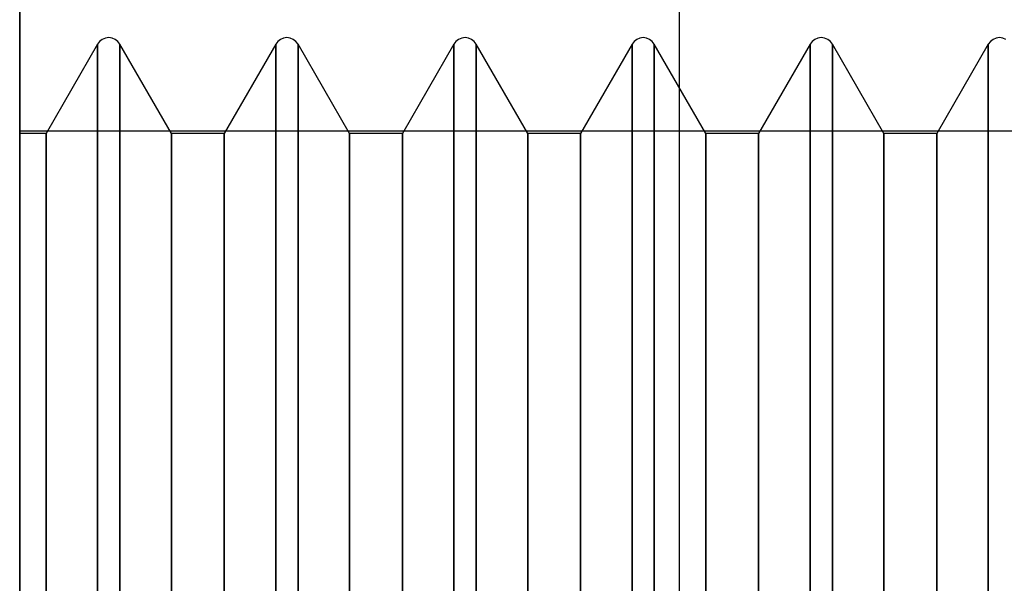
# Model space of a CAD drawing. Units: millimetres. Extents: x 331 to 909, y 431 to 812.
# Drawn here: x 434 to 441, y 592 to 596 of the extents above; entities that cross this region are included whole.
import ezdxf

# ---------------------------------------------------------------- set-up
doc = ezdxf.new("R2010")
doc.units = ezdxf.units.MM
doc.layers.add('HIDDEN', color=7, linetype='Continuous')
doc.layers.add('THICK', color=7, linetype='Continuous')

# ---------------------------------------------------------------- blocks, each defined once
blk = doc.blocks.new('cs')
at = {"layer": 'HIDDEN', "color": 4}
for p, q in [((433.5098, 592.2338), (433.5098, 596.9791)), ((438.5098, 592.2338), (438.5098, 596.9791)), ((438.5098, 592.2338), (438.5098, 596.9791)), ((433.5098, 595.0976), (433.5098, 596.6505)), ((434.1159, 595.7778), (434.1005, 595.7576)), ((434.1159, 595.7778), (434.1005, 595.7576)), ((434.1361, 595.7933), (434.1159, 595.7778)), ((434.1361, 595.7933), (434.1159, 595.7778)), ((434.1596, 595.803), (434.1361, 595.7933)), ((434.1596, 595.803), (434.1361, 595.7933)), ((434.1848, 595.8063), (434.1596, 595.803)), ((434.1848, 595.8063), (434.1596, 595.803)), ((434.21, 595.803), (434.1848, 595.8063)), ((434.21, 595.803), (434.1848, 595.8063)), ((434.2335, 595.7933), (434.21, 595.803)), ((434.2335, 595.7933), (434.21, 595.803)), ((434.2537, 595.7778), (434.2335, 595.7933)), ((434.2537, 595.7778), (434.2335, 595.7933)), ((434.2692, 595.7576), (434.2537, 595.7778)), ((434.2692, 595.7576), (434.2537, 595.7778)), ((435.4659, 595.7778), (435.4505, 595.7576)), ((435.4659, 595.7778), (435.4505, 595.7576)), ((435.4861, 595.7933), (435.4659, 595.7778)), ((435.4861, 595.7933), (435.4659, 595.7778)), ((435.5096, 595.803), (435.4861, 595.7933)), ((435.5096, 595.803), (435.4861, 595.7933)), ((435.5348, 595.8063), (435.5096, 595.803)), ((435.5348, 595.8063), (435.5096, 595.803)), ((435.56, 595.803), (435.5348, 595.8063)), ((435.56, 595.803), (435.5348, 595.8063)), ((435.5835, 595.7933), (435.56, 595.803)), ((435.5835, 595.7933), (435.56, 595.803)), ((435.6037, 595.7778), (435.5835, 595.7933)), ((435.6037, 595.7778), (435.5835, 595.7933)), ((435.6192, 595.7576), (435.6037, 595.7778)), ((435.6192, 595.7576), (435.6037, 595.7778)), ((436.8159, 595.7778), (436.8005, 595.7576)), ((436.8159, 595.7778), (436.8005, 595.7576)), ((436.8361, 595.7933), (436.8159, 595.7778)), ((436.8361, 595.7933), (436.8159, 595.7778)), ((436.8596, 595.803), (436.8361, 595.7933)), ((436.8596, 595.803), (436.8361, 595.7933)), ((436.8848, 595.8063), (436.8596, 595.803)), ((436.8848, 595.8063), (436.8596, 595.803)), ((436.91, 595.803), (436.8848, 595.8063)), ((436.91, 595.803), (436.8848, 595.8063)), ((436.9335, 595.7933), (436.91, 595.803)), ((436.9335, 595.7933), (436.91, 595.803)), ((436.9537, 595.7778), (436.9335, 595.7933)), ((436.9537, 595.7778), (436.9335, 595.7933)), ((436.9692, 595.7576), (436.9537, 595.7778)), ((436.9692, 595.7576), (436.9537, 595.7778)), ((438.1659, 595.7778), (438.1505, 595.7576)), ((438.1659, 595.7778), (438.1505, 595.7576)), ((438.1861, 595.7933), (438.1659, 595.7778)), ((438.1861, 595.7933), (438.1659, 595.7778)), ((438.2096, 595.803), (438.1861, 595.7933)), ((438.2096, 595.803), (438.1861, 595.7933)), ((438.2348, 595.8063), (438.2096, 595.803)), ((438.2348, 595.8063), (438.2096, 595.803)), ((438.26, 595.803), (438.2348, 595.8063)), ((438.26, 595.803), (438.2348, 595.8063)), ((438.2835, 595.7933), (438.26, 595.803)), ((438.2835, 595.7933), (438.26, 595.803)), ((438.3037, 595.7778), (438.2835, 595.7933)), ((438.3037, 595.7778), (438.2835, 595.7933)), ((438.3192, 595.7576), (438.3037, 595.7778)), ((438.3192, 595.7576), (438.3037, 595.7778)), ((439.5159, 595.7778), (439.5005, 595.7576)), ((439.5159, 595.7778), (439.5005, 595.7576)), ((439.5361, 595.7933), (439.5159, 595.7778)), ((439.5361, 595.7933), (439.5159, 595.7778)), ((439.5596, 595.803), (439.5361, 595.7933)), ((439.5596, 595.803), (439.5361, 595.7933)), ((439.5848, 595.8063), (439.5596, 595.803)), ((439.5848, 595.8063), (439.5596, 595.803)), ((439.61, 595.803), (439.5848, 595.8063)), ((439.61, 595.803), (439.5848, 595.8063)), ((439.6335, 595.7933), (439.61, 595.803)), ((439.6335, 595.7933), (439.61, 595.803)), ((439.6537, 595.7778), (439.6335, 595.7933)), ((439.6537, 595.7778), (439.6335, 595.7933)), ((439.6692, 595.7576), (439.6537, 595.7778)), ((439.6692, 595.7576), (439.6537, 595.7778)), ((440.8659, 595.7778), (440.8505, 595.7576)), ((440.8659, 595.7778), (440.8505, 595.7576)), ((440.8861, 595.7933), (440.8659, 595.7778)), ((440.8861, 595.7933), (440.8659, 595.7778)), ((440.9096, 595.803), (440.8861, 595.7933)), ((440.9096, 595.803), (440.8861, 595.7933)), ((440.9348, 595.8063), (440.9096, 595.803)), ((440.9348, 595.8063), (440.9096, 595.803)), ((440.96, 595.803), (440.9348, 595.8063)), ((440.96, 595.803), (440.9348, 595.8063)), ((440.9835, 595.7933), (440.96, 595.803)), ((440.9835, 595.7933), (440.96, 595.803)), ((434.1005, 595.7576), (433.7099, 595.081)), ((434.1005, 595.7576), (433.7099, 595.081)), ((434.1005, 595.6213), (434.1005, 595.7576)), ((434.1005, 595.6213), (434.1005, 595.7576)), ((434.1005, 595.7576), (434.1005, 595.6213)), ((434.1005, 595.7576), (434.1005, 595.6213)), ((434.2692, 595.7576), (434.2692, 595.6213)), ((434.6598, 595.081), (434.2692, 595.7576)), ((434.2692, 595.7576), (434.2692, 595.6213)), ((434.6598, 595.081), (434.2692, 595.7576)), ((434.2692, 595.6213), (434.2692, 595.7576)), ((434.2692, 595.6213), (434.2692, 595.7576)), ((435.4505, 595.7576), (435.0599, 595.081)), ((435.4505, 595.7576), (435.0599, 595.081)), ((435.4505, 595.6213), (435.4505, 595.7576)), ((435.4505, 595.6213), (435.4505, 595.7576)), ((435.4505, 595.7576), (435.4505, 595.6213)), ((435.4505, 595.7576), (435.4505, 595.6213)), ((435.6192, 595.7576), (435.6192, 595.6213)), ((436.0098, 595.081), (435.6192, 595.7576)), ((435.6192, 595.7576), (435.6192, 595.6213)), ((436.0098, 595.081), (435.6192, 595.7576)), ((435.6192, 595.6213), (435.6192, 595.7576)), ((435.6192, 595.6213), (435.6192, 595.7576)), ((436.8005, 595.7576), (436.4099, 595.081)), ((436.8005, 595.7576), (436.4099, 595.081)), ((436.8005, 595.6213), (436.8005, 595.7576)), ((436.8005, 595.6213), (436.8005, 595.7576)), ((436.8005, 595.7576), (436.8005, 595.6213)), ((436.8005, 595.7576), (436.8005, 595.6213)), ((436.9692, 595.7576), (436.9692, 595.6213)), ((437.3598, 595.081), (436.9692, 595.7576)), ((436.9692, 595.7576), (436.9692, 595.6213)), ((437.3598, 595.081), (436.9692, 595.7576)), ((436.9692, 595.6213), (436.9692, 595.7576)), ((436.9692, 595.6213), (436.9692, 595.7576)), ((438.1505, 595.7576), (437.7599, 595.081)), ((438.1505, 595.7576), (437.7599, 595.081)), ((438.1505, 595.6213), (438.1505, 595.7576)), ((438.1505, 595.6213), (438.1505, 595.7576)), ((438.1505, 595.7576), (438.1505, 595.6213)), ((438.1505, 595.7576), (438.1505, 595.6213)), ((438.3192, 595.7576), (438.3192, 595.6213)), ((438.7098, 595.081), (438.3192, 595.7576)), ((438.3192, 595.7576), (438.3192, 595.6213)), ((438.7098, 595.081), (438.3192, 595.7576)), ((438.3192, 595.6213), (438.3192, 595.7576)), ((438.3192, 595.6213), (438.3192, 595.7576)), ((439.5005, 595.7576), (439.1099, 595.081)), ((439.5005, 595.7576), (439.1099, 595.081)), ((439.5005, 595.6213), (439.5005, 595.7576)), ((439.5005, 595.6213), (439.5005, 595.7576)), ((439.5005, 595.7576), (439.5005, 595.6213)), ((439.5005, 595.7576), (439.5005, 595.6213)), ((439.6692, 595.7576), (439.6692, 595.6213)), ((440.0598, 595.081), (439.6692, 595.7576)), ((439.6692, 595.7576), (439.6692, 595.6213)), ((440.0598, 595.081), (439.6692, 595.7576)), ((439.6692, 595.6213), (439.6692, 595.7576)), ((439.6692, 595.6213), (439.6692, 595.7576)), ((440.8505, 595.7576), (440.4599, 595.081)), ((440.8505, 595.7576), (440.4599, 595.081)), ((440.8505, 595.6213), (440.8505, 595.7576)), ((440.8505, 595.6213), (440.8505, 595.7576)), ((440.8505, 595.7576), (440.8505, 595.6213)), ((440.8505, 595.7576), (440.8505, 595.6213)), ((434.1005, 595.2217), (434.1005, 595.6213)), ((434.1005, 595.2217), (434.1005, 595.6213)), ((434.1005, 595.6213), (434.1005, 595.2217)), ((434.1005, 595.6213), (434.1005, 595.2217)), ((434.2692, 595.6213), (434.2692, 595.2217)), ((434.2692, 595.6213), (434.2692, 595.2217)), ((434.2692, 595.2217), (434.2692, 595.6213)), ((434.2692, 595.2217), (434.2692, 595.6213)), ((435.4505, 595.2217), (435.4505, 595.6213)), ((435.4505, 595.2217), (435.4505, 595.6213)), ((435.4505, 595.6213), (435.4505, 595.2217)), ((435.4505, 595.6213), (435.4505, 595.2217)), ((435.6192, 595.6213), (435.6192, 595.2217)), ((435.6192, 595.6213), (435.6192, 595.2217)), ((435.6192, 595.2217), (435.6192, 595.6213)), ((435.6192, 595.2217), (435.6192, 595.6213)), ((436.8005, 595.2217), (436.8005, 595.6213)), ((436.8005, 595.2217), (436.8005, 595.6213)), ((436.8005, 595.6213), (436.8005, 595.2217)), ((436.8005, 595.6213), (436.8005, 595.2217)), ((436.9692, 595.6213), (436.9692, 595.2217)), ((436.9692, 595.6213), (436.9692, 595.2217)), ((436.9692, 595.2217), (436.9692, 595.6213)), ((436.9692, 595.2217), (436.9692, 595.6213)), ((438.1505, 595.2217), (438.1505, 595.6213)), ((438.1505, 595.2217), (438.1505, 595.6213)), ((438.1505, 595.6213), (438.1505, 595.2217)), ((438.1505, 595.6213), (438.1505, 595.2217)), ((438.3192, 595.6213), (438.3192, 595.2217)), ((438.3192, 595.6213), (438.3192, 595.2217)), ((438.3192, 595.2217), (438.3192, 595.6213)), ((438.3192, 595.2217), (438.3192, 595.6213)), ((439.5005, 595.2217), (439.5005, 595.6213)), ((439.5005, 595.2217), (439.5005, 595.6213)), ((439.5005, 595.6213), (439.5005, 595.2217)), ((439.5005, 595.6213), (439.5005, 595.2217)), ((439.6692, 595.6213), (439.6692, 595.2217)), ((439.6692, 595.6213), (439.6692, 595.2217)), ((439.6692, 595.2217), (439.6692, 595.6213)), ((439.6692, 595.2217), (439.6692, 595.6213)), ((440.8505, 595.2217), (440.8505, 595.6213)), ((440.8505, 595.2217), (440.8505, 595.6213)), ((440.8505, 595.6213), (440.8505, 595.2217)), ((440.8505, 595.6213), (440.8505, 595.2217)), ((434.1005, 594.586), (434.1005, 595.2217)), ((434.1005, 594.586), (434.1005, 595.2217)), ((434.1005, 595.2217), (434.1005, 594.586)), ((434.1005, 595.2217), (434.1005, 594.586)), ((434.2692, 595.2217), (434.2692, 594.586)), ((434.2692, 595.2217), (434.2692, 594.586)), ((434.2692, 594.586), (434.2692, 595.2217)), ((434.2692, 594.586), (434.2692, 595.2217)), ((435.4505, 594.586), (435.4505, 595.2217)), ((435.4505, 594.586), (435.4505, 595.2217)), ((435.4505, 595.2217), (435.4505, 594.586)), ((435.4505, 595.2217), (435.4505, 594.586)), ((435.6192, 595.2217), (435.6192, 594.586)), ((435.6192, 595.2217), (435.6192, 594.586)), ((435.6192, 594.586), (435.6192, 595.2217)), ((435.6192, 594.586), (435.6192, 595.2217)), ((436.8005, 594.586), (436.8005, 595.2217)), ((436.8005, 594.586), (436.8005, 595.2217)), ((436.8005, 595.2217), (436.8005, 594.586)), ((436.8005, 595.2217), (436.8005, 594.586)), ((436.9692, 595.2217), (436.9692, 594.586)), ((436.9692, 595.2217), (436.9692, 594.586)), ((436.9692, 594.586), (436.9692, 595.2217)), ((436.9692, 594.586), (436.9692, 595.2217)), ((438.1505, 594.586), (438.1505, 595.2217)), ((438.1505, 594.586), (438.1505, 595.2217)), ((438.1505, 595.2217), (438.1505, 594.586)), ((438.1505, 595.2217), (438.1505, 594.586)), ((438.3192, 595.2217), (438.3192, 594.586)), ((438.3192, 595.2217), (438.3192, 594.586)), ((438.3192, 594.586), (438.3192, 595.2217)), ((438.3192, 594.586), (438.3192, 595.2217)), ((439.5005, 594.586), (439.5005, 595.2217)), ((439.5005, 594.586), (439.5005, 595.2217)), ((439.5005, 595.2217), (439.5005, 594.586)), ((439.5005, 595.2217), (439.5005, 594.586)), ((439.6692, 595.2217), (439.6692, 594.586)), ((439.6692, 595.2217), (439.6692, 594.586)), ((439.6692, 594.586), (439.6692, 595.2217)), ((439.6692, 594.586), (439.6692, 595.2217)), ((440.8505, 594.586), (440.8505, 595.2217)), ((440.8505, 594.586), (440.8505, 595.2217)), ((440.8505, 595.2217), (440.8505, 594.586)), ((440.8505, 595.2217), (440.8505, 594.586)), ((465.0098, 595.0976), (433.5098, 595.0976)), ((433.5098, 507.0976), (433.5098, 595.0976)), ((433.7099, 595.081), (433.5098, 595.081)), ((433.7099, 595.081), (433.5098, 595.081)), ((433.5098, 595.081), (433.5098, 594.9678)), ((433.5098, 594.9678), (433.5098, 595.081)), ((433.5098, 594.9678), (433.5098, 595.081)), ((433.7099, 595.081), (433.7099, 594.9678)), ((433.7099, 595.081), (433.7099, 594.9678)), ((433.7099, 594.9678), (433.7099, 595.081)), ((433.7099, 594.9678), (433.7099, 595.081)), ((434.6598, 594.9678), (434.6598, 595.081)), ((435.0599, 595.081), (434.6598, 595.081)), ((434.6598, 594.9678), (434.6598, 595.081)), ((435.0599, 595.081), (434.6598, 595.081)), ((434.6598, 595.081), (434.6598, 594.9678)), ((434.6598, 595.081), (434.6598, 594.9678)), ((435.0599, 595.081), (435.0599, 594.9678)), ((435.0599, 595.081), (435.0599, 594.9678)), ((435.0599, 594.9678), (435.0599, 595.081)), ((435.0599, 594.9678), (435.0599, 595.081)), ((436.0098, 594.9678), (436.0098, 595.081)), ((436.4099, 595.081), (436.0098, 595.081)), ((436.0098, 594.9678), (436.0098, 595.081)), ((436.4099, 595.081), (436.0098, 595.081)), ((436.0098, 595.081), (436.0098, 594.9678)), ((436.0098, 595.081), (436.0098, 594.9678)), ((436.4099, 595.081), (436.4099, 594.9678)), ((436.4099, 595.081), (436.4099, 594.9678)), ((436.4099, 594.9678), (436.4099, 595.081)), ((436.4099, 594.9678), (436.4099, 595.081)), ((437.3598, 594.9678), (437.3598, 595.081)), ((437.7599, 595.081), (437.3598, 595.081)), ((437.3598, 594.9678), (437.3598, 595.081)), ((437.7599, 595.081), (437.3598, 595.081)), ((437.3598, 595.081), (437.3598, 594.9678)), ((437.3598, 595.081), (437.3598, 594.9678)), ((437.7599, 595.081), (437.7599, 594.9678)), ((437.7599, 595.081), (437.7599, 594.9678)), ((437.7599, 594.9678), (437.7599, 595.081)), ((437.7599, 594.9678), (437.7599, 595.081)), ((438.7098, 594.9678), (438.7098, 595.081)), ((439.1099, 595.081), (438.7098, 595.081)), ((438.7098, 594.9678), (438.7098, 595.081)), ((439.1099, 595.081), (438.7098, 595.081)), ((438.7098, 595.081), (438.7098, 594.9678)), ((438.7098, 595.081), (438.7098, 594.9678)), ((439.1099, 595.081), (439.1099, 594.9678)), ((439.1099, 595.081), (439.1099, 594.9678)), ((439.1099, 594.9678), (439.1099, 595.081)), ((439.1099, 594.9678), (439.1099, 595.081)), ((440.0598, 594.9678), (440.0598, 595.081)), ((440.4599, 595.081), (440.0598, 595.081)), ((440.0598, 594.9678), (440.0598, 595.081)), ((440.4599, 595.081), (440.0598, 595.081)), ((440.0598, 595.081), (440.0598, 594.9678)), ((440.0598, 595.081), (440.0598, 594.9678)), ((440.4599, 595.081), (440.4599, 594.9678)), ((440.4599, 595.081), (440.4599, 594.9678)), ((440.4599, 594.9678), (440.4599, 595.081)), ((440.4599, 594.9678), (440.4599, 595.081)), ((433.5098, 594.9678), (433.5098, 594.6358)), ((433.5098, 594.6358), (433.5098, 594.9678)), ((433.5098, 594.6358), (433.5098, 594.9678)), ((433.7099, 594.9678), (433.7099, 594.6358)), ((433.7099, 594.9678), (433.7099, 594.6358)), ((433.7099, 594.6358), (433.7099, 594.9678)), ((433.7099, 594.6358), (433.7099, 594.9678)), ((434.6598, 594.6358), (434.6598, 594.9678)), ((434.6598, 594.6358), (434.6598, 594.9678)), ((434.6598, 594.9678), (434.6598, 594.6358)), ((434.6598, 594.9678), (434.6598, 594.6358)), ((435.0599, 594.9678), (435.0599, 594.6358)), ((435.0599, 594.9678), (435.0599, 594.6358)), ((435.0599, 594.6358), (435.0599, 594.9678)), ((435.0599, 594.6358), (435.0599, 594.9678)), ((436.0098, 594.6358), (436.0098, 594.9678)), ((436.0098, 594.6358), (436.0098, 594.9678)), ((436.0098, 594.9678), (436.0098, 594.6358)), ((436.0098, 594.9678), (436.0098, 594.6358)), ((436.4099, 594.9678), (436.4099, 594.6358)), ((436.4099, 594.9678), (436.4099, 594.6358)), ((436.4099, 594.6358), (436.4099, 594.9678)), ((436.4099, 594.6358), (436.4099, 594.9678)), ((437.3598, 594.6358), (437.3598, 594.9678)), ((437.3598, 594.6358), (437.3598, 594.9678)), ((437.3598, 594.9678), (437.3598, 594.6358)), ((437.3598, 594.9678), (437.3598, 594.6358)), ((437.7599, 594.9678), (437.7599, 594.6358)), ((437.7599, 594.9678), (437.7599, 594.6358)), ((437.7599, 594.6358), (437.7599, 594.9678)), ((437.7599, 594.6358), (437.7599, 594.9678)), ((438.7098, 594.6358), (438.7098, 594.9678)), ((438.7098, 594.6358), (438.7098, 594.9678)), ((438.7098, 594.9678), (438.7098, 594.6358)), ((438.7098, 594.9678), (438.7098, 594.6358)), ((439.1099, 594.9678), (439.1099, 594.6358)), ((439.1099, 594.9678), (439.1099, 594.6358)), ((439.1099, 594.6358), (439.1099, 594.9678)), ((439.1099, 594.6358), (439.1099, 594.9678)), ((440.0598, 594.6358), (440.0598, 594.9678)), ((440.0598, 594.6358), (440.0598, 594.9678)), ((440.0598, 594.9678), (440.0598, 594.6358)), ((440.0598, 594.9678), (440.0598, 594.6358)), ((440.4599, 594.9678), (440.4599, 594.6358)), ((440.4599, 594.9678), (440.4599, 594.6358)), ((440.4599, 594.6358), (440.4599, 594.9678)), ((440.4599, 594.6358), (440.4599, 594.9678)), ((433.5098, 594.6358), (433.5098, 594.1076)), ((433.5098, 594.1076), (433.5098, 594.6358)), ((433.5098, 594.1076), (433.5098, 594.6358)), ((433.7099, 594.6358), (433.7099, 594.1076)), ((433.7099, 594.6358), (433.7099, 594.1076)), ((433.7099, 594.1076), (433.7099, 594.6358)), ((433.7099, 594.1076), (433.7099, 594.6358)), ((434.1005, 593.7576), (434.1005, 594.586)), ((434.1005, 593.7576), (434.1005, 594.586)), ((434.1005, 594.586), (434.1005, 593.7576)), ((434.1005, 594.586), (434.1005, 593.7576)), ((434.2692, 594.586), (434.2692, 593.7576)), ((434.2692, 594.586), (434.2692, 593.7576)), ((434.2692, 593.7576), (434.2692, 594.586)), ((434.2692, 593.7576), (434.2692, 594.586)), ((434.6598, 594.1076), (434.6598, 594.6358)), ((434.6598, 594.1076), (434.6598, 594.6358)), ((434.6598, 594.6358), (434.6598, 594.1076)), ((434.6598, 594.6358), (434.6598, 594.1076)), ((435.0599, 594.6358), (435.0599, 594.1076)), ((435.0599, 594.6358), (435.0599, 594.1076)), ((435.0599, 594.1076), (435.0599, 594.6358)), ((435.0599, 594.1076), (435.0599, 594.6358)), ((435.4505, 593.7576), (435.4505, 594.586)), ((435.4505, 593.7576), (435.4505, 594.586)), ((435.4505, 594.586), (435.4505, 593.7576)), ((435.4505, 594.586), (435.4505, 593.7576)), ((435.6192, 594.586), (435.6192, 593.7576)), ((435.6192, 594.586), (435.6192, 593.7576)), ((435.6192, 593.7576), (435.6192, 594.586)), ((435.6192, 593.7576), (435.6192, 594.586)), ((436.0098, 594.1076), (436.0098, 594.6358)), ((436.0098, 594.1076), (436.0098, 594.6358)), ((436.0098, 594.6358), (436.0098, 594.1076)), ((436.0098, 594.6358), (436.0098, 594.1076)), ((436.4099, 594.6358), (436.4099, 594.1076)), ((436.4099, 594.6358), (436.4099, 594.1076)), ((436.4099, 594.1076), (436.4099, 594.6358)), ((436.4099, 594.1076), (436.4099, 594.6358)), ((436.8005, 593.7576), (436.8005, 594.586)), ((436.8005, 593.7576), (436.8005, 594.586)), ((436.8005, 594.586), (436.8005, 593.7576)), ((436.8005, 594.586), (436.8005, 593.7576)), ((436.9692, 594.586), (436.9692, 593.7576)), ((436.9692, 594.586), (436.9692, 593.7576)), ((436.9692, 593.7576), (436.9692, 594.586)), ((436.9692, 593.7576), (436.9692, 594.586)), ((437.3598, 594.1076), (437.3598, 594.6358)), ((437.3598, 594.1076), (437.3598, 594.6358)), ((437.3598, 594.6358), (437.3598, 594.1076)), ((437.3598, 594.6358), (437.3598, 594.1076)), ((437.7599, 594.6358), (437.7599, 594.1076)), ((437.7599, 594.6358), (437.7599, 594.1076)), ((437.7599, 594.1076), (437.7599, 594.6358)), ((437.7599, 594.1076), (437.7599, 594.6358)), ((438.1505, 593.7576), (438.1505, 594.586)), ((438.1505, 593.7576), (438.1505, 594.586)), ((438.1505, 594.586), (438.1505, 593.7576)), ((438.1505, 594.586), (438.1505, 593.7576)), ((438.3192, 594.586), (438.3192, 593.7576)), ((438.3192, 594.586), (438.3192, 593.7576)), ((438.3192, 593.7576), (438.3192, 594.586)), ((438.3192, 593.7576), (438.3192, 594.586)), ((438.7098, 594.1076), (438.7098, 594.6358)), ((438.7098, 594.1076), (438.7098, 594.6358)), ((438.7098, 594.6358), (438.7098, 594.1076)), ((438.7098, 594.6358), (438.7098, 594.1076)), ((439.1099, 594.6358), (439.1099, 594.1076)), ((439.1099, 594.6358), (439.1099, 594.1076)), ((439.1099, 594.1076), (439.1099, 594.6358)), ((439.1099, 594.1076), (439.1099, 594.6358)), ((439.5005, 593.7576), (439.5005, 594.586)), ((439.5005, 593.7576), (439.5005, 594.586)), ((439.5005, 594.586), (439.5005, 593.7576)), ((439.5005, 594.586), (439.5005, 593.7576)), ((439.6692, 594.586), (439.6692, 593.7576)), ((439.6692, 594.586), (439.6692, 593.7576)), ((439.6692, 593.7576), (439.6692, 594.586)), ((439.6692, 593.7576), (439.6692, 594.586)), ((440.0598, 594.1076), (440.0598, 594.6358)), ((440.0598, 594.1076), (440.0598, 594.6358)), ((440.0598, 594.6358), (440.0598, 594.1076)), ((440.0598, 594.6358), (440.0598, 594.1076)), ((440.4599, 594.6358), (440.4599, 594.1076)), ((440.4599, 594.6358), (440.4599, 594.1076)), ((440.4599, 594.1076), (440.4599, 594.6358)), ((440.4599, 594.1076), (440.4599, 594.6358)), ((440.8505, 593.7576), (440.8505, 594.586)), ((440.8505, 593.7576), (440.8505, 594.586)), ((440.8505, 594.586), (440.8505, 593.7576)), ((440.8505, 594.586), (440.8505, 593.7576)), ((433.5098, 594.1076), (433.5098, 593.4193)), ((433.5098, 593.4193), (433.5098, 594.1076)), ((433.5098, 593.4193), (433.5098, 594.1076)), ((433.7099, 594.1076), (433.7099, 593.4193)), ((433.7099, 594.1076), (433.7099, 593.4193)), ((433.7099, 593.4193), (433.7099, 594.1076)), ((433.7099, 593.4193), (433.7099, 594.1076)), ((434.6598, 593.4193), (434.6598, 594.1076)), ((434.6598, 593.4193), (434.6598, 594.1076)), ((434.6598, 594.1076), (434.6598, 593.4193)), ((434.6598, 594.1076), (434.6598, 593.4193)), ((435.0599, 594.1076), (435.0599, 593.4193)), ((435.0599, 594.1076), (435.0599, 593.4193)), ((435.0599, 593.4193), (435.0599, 594.1076)), ((435.0599, 593.4193), (435.0599, 594.1076)), ((436.0098, 593.4193), (436.0098, 594.1076)), ((436.0098, 593.4193), (436.0098, 594.1076)), ((436.0098, 594.1076), (436.0098, 593.4193)), ((436.0098, 594.1076), (436.0098, 593.4193)), ((436.4099, 594.1076), (436.4099, 593.4193)), ((436.4099, 594.1076), (436.4099, 593.4193)), ((436.4099, 593.4193), (436.4099, 594.1076)), ((436.4099, 593.4193), (436.4099, 594.1076)), ((437.3598, 593.4193), (437.3598, 594.1076)), ((437.3598, 593.4193), (437.3598, 594.1076)), ((437.3598, 594.1076), (437.3598, 593.4193)), ((437.3598, 594.1076), (437.3598, 593.4193)), ((437.7599, 594.1076), (437.7599, 593.4193)), ((437.7599, 594.1076), (437.7599, 593.4193)), ((437.7599, 593.4193), (437.7599, 594.1076)), ((437.7599, 593.4193), (437.7599, 594.1076)), ((438.7098, 593.4193), (438.7098, 594.1076)), ((438.7098, 593.4193), (438.7098, 594.1076)), ((438.7098, 594.1076), (438.7098, 593.4193)), ((438.7098, 594.1076), (438.7098, 593.4193)), ((439.1099, 594.1076), (439.1099, 593.4193)), ((439.1099, 594.1076), (439.1099, 593.4193)), ((439.1099, 593.4193), (439.1099, 594.1076)), ((439.1099, 593.4193), (439.1099, 594.1076)), ((440.0598, 593.4193), (440.0598, 594.1076)), ((440.0598, 593.4193), (440.0598, 594.1076)), ((440.0598, 594.1076), (440.0598, 593.4193)), ((440.0598, 594.1076), (440.0598, 593.4193)), ((440.4599, 594.1076), (440.4599, 593.4193)), ((440.4599, 594.1076), (440.4599, 593.4193)), ((440.4599, 593.4193), (440.4599, 594.1076)), ((440.4599, 593.4193), (440.4599, 594.1076)), ((434.1005, 592.7929), (434.1005, 593.7576)), ((434.1005, 592.7929), (434.1005, 593.7576)), ((434.1005, 593.7576), (434.1005, 592.7929)), ((434.1005, 593.7576), (434.1005, 592.7929)), ((434.2692, 593.7576), (434.2692, 592.7929)), ((434.2692, 593.7576), (434.2692, 592.7929)), ((434.2692, 592.7929), (434.2692, 593.7576)), ((434.2692, 592.7929), (434.2692, 593.7576)), ((435.4505, 592.7929), (435.4505, 593.7576)), ((435.4505, 592.7929), (435.4505, 593.7576)), ((435.4505, 593.7576), (435.4505, 592.7929)), ((435.4505, 593.7576), (435.4505, 592.7929)), ((435.6192, 593.7576), (435.6192, 592.7929)), ((435.6192, 593.7576), (435.6192, 592.7929)), ((435.6192, 592.7929), (435.6192, 593.7576)), ((435.6192, 592.7929), (435.6192, 593.7576)), ((436.8005, 592.7929), (436.8005, 593.7576)), ((436.8005, 592.7929), (436.8005, 593.7576)), ((436.8005, 593.7576), (436.8005, 592.7929)), ((436.8005, 593.7576), (436.8005, 592.7929)), ((436.9692, 593.7576), (436.9692, 592.7929)), ((436.9692, 593.7576), (436.9692, 592.7929)), ((436.9692, 592.7929), (436.9692, 593.7576)), ((436.9692, 592.7929), (436.9692, 593.7576)), ((438.1505, 592.7929), (438.1505, 593.7576)), ((438.1505, 592.7929), (438.1505, 593.7576)), ((438.1505, 593.7576), (438.1505, 592.7929)), ((438.1505, 593.7576), (438.1505, 592.7929)), ((438.3192, 593.7576), (438.3192, 592.7929)), ((438.3192, 593.7576), (438.3192, 592.7929)), ((438.3192, 592.7929), (438.3192, 593.7576)), ((438.3192, 592.7929), (438.3192, 593.7576)), ((439.5005, 592.7929), (439.5005, 593.7576)), ((439.5005, 592.7929), (439.5005, 593.7576)), ((439.5005, 593.7576), (439.5005, 592.7929)), ((439.5005, 593.7576), (439.5005, 592.7929)), ((439.6692, 593.7576), (439.6692, 592.7929)), ((439.6692, 593.7576), (439.6692, 592.7929)), ((439.6692, 592.7929), (439.6692, 593.7576)), ((439.6692, 592.7929), (439.6692, 593.7576)), ((440.8505, 592.7929), (440.8505, 593.7576)), ((440.8505, 592.7929), (440.8505, 593.7576)), ((440.8505, 593.7576), (440.8505, 592.7929)), ((440.8505, 593.7576), (440.8505, 592.7929)), ((433.5098, 593.4193), (433.5098, 592.6178)), ((433.5098, 592.6178), (433.5098, 593.4193)), ((433.5098, 592.6178), (433.5098, 593.4193)), ((433.7099, 593.4193), (433.7099, 592.6178)), ((433.7099, 593.4193), (433.7099, 592.6178)), ((433.7099, 592.6178), (433.7099, 593.4193)), ((433.7099, 592.6178), (433.7099, 593.4193)), ((434.6598, 592.6178), (434.6598, 593.4193)), ((434.6598, 592.6178), (434.6598, 593.4193)), ((434.6598, 593.4193), (434.6598, 592.6178)), ((434.6598, 593.4193), (434.6598, 592.6178)), ((435.0599, 593.4193), (435.0599, 592.6178)), ((435.0599, 593.4193), (435.0599, 592.6178)), ((435.0599, 592.6178), (435.0599, 593.4193)), ((435.0599, 592.6178), (435.0599, 593.4193)), ((436.0098, 592.6178), (436.0098, 593.4193)), ((436.0098, 592.6178), (436.0098, 593.4193)), ((436.0098, 593.4193), (436.0098, 592.6178)), ((436.0098, 593.4193), (436.0098, 592.6178)), ((436.4099, 593.4193), (436.4099, 592.6178)), ((436.4099, 593.4193), (436.4099, 592.6178)), ((436.4099, 592.6178), (436.4099, 593.4193)), ((436.4099, 592.6178), (436.4099, 593.4193)), ((437.3598, 592.6178), (437.3598, 593.4193)), ((437.3598, 592.6178), (437.3598, 593.4193)), ((437.3598, 593.4193), (437.3598, 592.6178)), ((437.3598, 593.4193), (437.3598, 592.6178)), ((437.7599, 593.4193), (437.7599, 592.6178)), ((437.7599, 593.4193), (437.7599, 592.6178)), ((437.7599, 592.6178), (437.7599, 593.4193)), ((437.7599, 592.6178), (437.7599, 593.4193)), ((438.7098, 592.6178), (438.7098, 593.4193)), ((438.7098, 592.6178), (438.7098, 593.4193)), ((438.7098, 593.4193), (438.7098, 592.6178)), ((438.7098, 593.4193), (438.7098, 592.6178)), ((439.1099, 593.4193), (439.1099, 592.6178)), ((439.1099, 593.4193), (439.1099, 592.6178)), ((439.1099, 592.6178), (439.1099, 593.4193)), ((439.1099, 592.6178), (439.1099, 593.4193)), ((440.0598, 592.6178), (440.0598, 593.4193)), ((440.0598, 592.6178), (440.0598, 593.4193)), ((440.0598, 593.4193), (440.0598, 592.6178)), ((440.0598, 593.4193), (440.0598, 592.6178)), ((440.4599, 593.4193), (440.4599, 592.6178)), ((440.4599, 593.4193), (440.4599, 592.6178)), ((440.4599, 592.6178), (440.4599, 593.4193)), ((440.4599, 592.6178), (440.4599, 593.4193)), ((434.1005, 591.7576), (434.1005, 592.7929)), ((434.1005, 591.7576), (434.1005, 592.7929)), ((434.1005, 592.7929), (434.1005, 591.7576)), ((434.1005, 592.7929), (434.1005, 591.7576)), ((434.2692, 592.7929), (434.2692, 591.7576)), ((434.2692, 592.7929), (434.2692, 591.7576)), ((434.2692, 591.7576), (434.2692, 592.7929)), ((434.2692, 591.7576), (434.2692, 592.7929)), ((435.4505, 591.7576), (435.4505, 592.7929)), ((435.4505, 591.7576), (435.4505, 592.7929)), ((435.4505, 592.7929), (435.4505, 591.7576)), ((435.4505, 592.7929), (435.4505, 591.7576)), ((435.6192, 592.7929), (435.6192, 591.7576)), ((435.6192, 592.7929), (435.6192, 591.7576)), ((435.6192, 591.7576), (435.6192, 592.7929)), ((435.6192, 591.7576), (435.6192, 592.7929)), ((436.8005, 591.7576), (436.8005, 592.7929)), ((436.8005, 591.7576), (436.8005, 592.7929)), ((436.8005, 592.7929), (436.8005, 591.7576)), ((436.8005, 592.7929), (436.8005, 591.7576)), ((436.9692, 592.7929), (436.9692, 591.7576)), ((436.9692, 592.7929), (436.9692, 591.7576)), ((436.9692, 591.7576), (436.9692, 592.7929)), ((436.9692, 591.7576), (436.9692, 592.7929)), ((438.1505, 591.7576), (438.1505, 592.7929)), ((438.1505, 591.7576), (438.1505, 592.7929)), ((438.1505, 592.7929), (438.1505, 591.7576)), ((438.1505, 592.7929), (438.1505, 591.7576)), ((438.3192, 592.7929), (438.3192, 591.7576)), ((438.3192, 592.7929), (438.3192, 591.7576)), ((438.3192, 591.7576), (438.3192, 592.7929)), ((438.3192, 591.7576), (438.3192, 592.7929)), ((439.5005, 591.7576), (439.5005, 592.7929)), ((439.5005, 591.7576), (439.5005, 592.7929)), ((439.5005, 592.7929), (439.5005, 591.7576)), ((439.5005, 592.7929), (439.5005, 591.7576)), ((439.6692, 592.7929), (439.6692, 591.7576)), ((439.6692, 592.7929), (439.6692, 591.7576)), ((439.6692, 591.7576), (439.6692, 592.7929)), ((439.6692, 591.7576), (439.6692, 592.7929)), ((440.8505, 591.7576), (440.8505, 592.7929)), ((440.8505, 591.7576), (440.8505, 592.7929)), ((440.8505, 592.7929), (440.8505, 591.7576)), ((440.8505, 592.7929), (440.8505, 591.7576)), ((433.5098, 592.6178), (433.5098, 591.7576)), ((433.5098, 591.7576), (433.5098, 592.6178)), ((433.5098, 591.7576), (433.5098, 592.6178)), ((433.7099, 592.6178), (433.7099, 591.7576)), ((433.7099, 592.6178), (433.7099, 591.7576)), ((433.7099, 591.7576), (433.7099, 592.6178)), ((433.7099, 591.7576), (433.7099, 592.6178)), ((434.6598, 591.7576), (434.6598, 592.6178)), ((434.6598, 591.7576), (434.6598, 592.6178)), ((434.6598, 592.6178), (434.6598, 591.7576)), ((434.6598, 592.6178), (434.6598, 591.7576)), ((435.0599, 592.6178), (435.0599, 591.7576)), ((435.0599, 592.6178), (435.0599, 591.7576)), ((435.0599, 591.7576), (435.0599, 592.6178)), ((435.0599, 591.7576), (435.0599, 592.6178)), ((436.0098, 591.7576), (436.0098, 592.6178)), ((436.0098, 591.7576), (436.0098, 592.6178)), ((436.0098, 592.6178), (436.0098, 591.7576)), ((436.0098, 592.6178), (436.0098, 591.7576)), ((436.4099, 592.6178), (436.4099, 591.7576)), ((436.4099, 592.6178), (436.4099, 591.7576)), ((436.4099, 591.7576), (436.4099, 592.6178)), ((436.4099, 591.7576), (436.4099, 592.6178)), ((437.3598, 591.7576), (437.3598, 592.6178)), ((437.3598, 591.7576), (437.3598, 592.6178)), ((437.3598, 592.6178), (437.3598, 591.7576)), ((437.3598, 592.6178), (437.3598, 591.7576)), ((437.7599, 592.6178), (437.7599, 591.7576)), ((437.7599, 592.6178), (437.7599, 591.7576)), ((437.7599, 591.7576), (437.7599, 592.6178)), ((437.7599, 591.7576), (437.7599, 592.6178)), ((438.7098, 591.7576), (438.7098, 592.6178)), ((438.7098, 591.7576), (438.7098, 592.6178)), ((438.7098, 592.6178), (438.7098, 591.7576)), ((438.7098, 592.6178), (438.7098, 591.7576)), ((439.1099, 592.6178), (439.1099, 591.7576)), ((439.1099, 592.6178), (439.1099, 591.7576)), ((439.1099, 591.7576), (439.1099, 592.6178)), ((439.1099, 591.7576), (439.1099, 592.6178)), ((440.0598, 591.7576), (440.0598, 592.6178)), ((440.0598, 591.7576), (440.0598, 592.6178)), ((440.0598, 592.6178), (440.0598, 591.7576)), ((440.0598, 592.6178), (440.0598, 591.7576)), ((440.4599, 592.6178), (440.4599, 591.7576)), ((440.4599, 592.6178), (440.4599, 591.7576)), ((440.4599, 591.7576), (440.4599, 592.6178)), ((440.4599, 591.7576), (440.4599, 592.6178)), ((433.5098, 584.6852), (433.5098, 592.2338)), ((438.5098, 584.6852), (438.5098, 592.2338)), ((438.5098, 584.6852), (438.5098, 592.2338)), ((433.5098, 591.7576), (433.5098, 590.8975)), ((433.5098, 590.8975), (433.5098, 591.7576)), ((433.5098, 590.8975), (433.5098, 591.7576)), ((433.7099, 591.7576), (433.7099, 590.8975)), ((433.7099, 591.7576), (433.7099, 590.8975)), ((433.7099, 590.8975), (433.7099, 591.7576)), ((433.7099, 590.8975), (433.7099, 591.7576)), ((434.1005, 590.7223), (434.1005, 591.7576)), ((434.1005, 590.7223), (434.1005, 591.7576)), ((434.1005, 591.7576), (434.1005, 590.7223)), ((434.1005, 591.7576), (434.1005, 590.7223)), ((434.2692, 591.7576), (434.2692, 590.7223)), ((434.2692, 591.7576), (434.2692, 590.7223)), ((434.2692, 590.7223), (434.2692, 591.7576)), ((434.2692, 590.7223), (434.2692, 591.7576)), ((434.6598, 590.8975), (434.6598, 591.7576)), ((434.6598, 590.8975), (434.6598, 591.7576)), ((434.6598, 591.7576), (434.6598, 590.8975)), ((434.6598, 591.7576), (434.6598, 590.8975)), ((435.0599, 591.7576), (435.0599, 590.8975)), ((435.0599, 591.7576), (435.0599, 590.8975)), ((435.0599, 590.8975), (435.0599, 591.7576)), ((435.0599, 590.8975), (435.0599, 591.7576)), ((435.4505, 590.7223), (435.4505, 591.7576)), ((435.4505, 590.7223), (435.4505, 591.7576)), ((435.4505, 591.7576), (435.4505, 590.7223)), ((435.4505, 591.7576), (435.4505, 590.7223)), ((435.6192, 591.7576), (435.6192, 590.7223)), ((435.6192, 591.7576), (435.6192, 590.7223)), ((435.6192, 590.7223), (435.6192, 591.7576)), ((435.6192, 590.7223), (435.6192, 591.7576)), ((436.0098, 590.8975), (436.0098, 591.7576)), ((436.0098, 590.8975), (436.0098, 591.7576)), ((436.0098, 591.7576), (436.0098, 590.8975)), ((436.0098, 591.7576), (436.0098, 590.8975)), ((436.4099, 591.7576), (436.4099, 590.8975)), ((436.4099, 591.7576), (436.4099, 590.8975)), ((436.4099, 590.8975), (436.4099, 591.7576)), ((436.4099, 590.8975), (436.4099, 591.7576)), ((436.8005, 590.7223), (436.8005, 591.7576)), ((436.8005, 590.7223), (436.8005, 591.7576)), ((436.8005, 591.7576), (436.8005, 590.7223)), ((436.8005, 591.7576), (436.8005, 590.7223)), ((436.9692, 591.7576), (436.9692, 590.7223)), ((436.9692, 591.7576), (436.9692, 590.7223)), ((436.9692, 590.7223), (436.9692, 591.7576)), ((436.9692, 590.7223), (436.9692, 591.7576)), ((437.3598, 590.8975), (437.3598, 591.7576)), ((437.3598, 590.8975), (437.3598, 591.7576)), ((437.3598, 591.7576), (437.3598, 590.8975)), ((437.3598, 591.7576), (437.3598, 590.8975)), ((437.7599, 591.7576), (437.7599, 590.8975)), ((437.7599, 591.7576), (437.7599, 590.8975)), ((437.7599, 590.8975), (437.7599, 591.7576)), ((437.7599, 590.8975), (437.7599, 591.7576)), ((438.1505, 590.7223), (438.1505, 591.7576)), ((438.1505, 590.7223), (438.1505, 591.7576)), ((438.1505, 591.7576), (438.1505, 590.7223)), ((438.1505, 591.7576), (438.1505, 590.7223)), ((438.3192, 591.7576), (438.3192, 590.7223)), ((438.3192, 591.7576), (438.3192, 590.7223)), ((438.3192, 590.7223), (438.3192, 591.7576)), ((438.3192, 590.7223), (438.3192, 591.7576)), ((438.7098, 590.8975), (438.7098, 591.7576)), ((438.7098, 590.8975), (438.7098, 591.7576)), ((438.7098, 591.7576), (438.7098, 590.8975)), ((438.7098, 591.7576), (438.7098, 590.8975)), ((439.1099, 591.7576), (439.1099, 590.8975)), ((439.1099, 591.7576), (439.1099, 590.8975)), ((439.1099, 590.8975), (439.1099, 591.7576)), ((439.1099, 590.8975), (439.1099, 591.7576)), ((439.5005, 590.7223), (439.5005, 591.7576)), ((439.5005, 590.7223), (439.5005, 591.7576)), ((439.5005, 591.7576), (439.5005, 590.7223)), ((439.5005, 591.7576), (439.5005, 590.7223)), ((439.6692, 591.7576), (439.6692, 590.7223)), ((439.6692, 591.7576), (439.6692, 590.7223)), ((439.6692, 590.7223), (439.6692, 591.7576)), ((439.6692, 590.7223), (439.6692, 591.7576)), ((440.0598, 590.8975), (440.0598, 591.7576)), ((440.0598, 590.8975), (440.0598, 591.7576)), ((440.0598, 591.7576), (440.0598, 590.8975)), ((440.0598, 591.7576), (440.0598, 590.8975)), ((440.4599, 591.7576), (440.4599, 590.8975)), ((440.4599, 591.7576), (440.4599, 590.8975)), ((440.4599, 590.8975), (440.4599, 591.7576)), ((440.4599, 590.8975), (440.4599, 591.7576)), ((440.8505, 590.7223), (440.8505, 591.7576)), ((440.8505, 590.7223), (440.8505, 591.7576)), ((440.8505, 591.7576), (440.8505, 590.7223)), ((440.8505, 591.7576), (440.8505, 590.7223))]:
    blk.add_line(p, q, dxfattribs=at)
at = {"layer": 'THICK', "color": 4}
for p, q in [((433.5098, 596.9791), (433.5098, 592.2338)), ((433.5098, 596.6505), (433.5098, 595.0976)), ((465.0098, 595.0976), (433.5098, 595.0976)), ((433.5098, 595.0976), (433.5098, 507.0976)), ((433.5098, 595.081), (433.5098, 594.9678)), ((433.5098, 594.9678), (433.5098, 594.6358)), ((433.5098, 594.6358), (433.5098, 594.1076)), ((433.5098, 594.1076), (433.5098, 593.4193)), ((433.5098, 593.4193), (433.5098, 592.6178)), ((433.5098, 592.6178), (433.5098, 591.7576)), ((433.5098, 592.2338), (433.5098, 584.6852)), ((433.5098, 591.7576), (433.5098, 590.8975))]:
    blk.add_line(p, q, dxfattribs=at)

msp = doc.modelspace()

# ---------------------------------------------------------------- block references
at = {"lineweight": 0}
msp.add_blockref('cs', (0, 0), dxfattribs=at)

doc.saveas('drawing.dxf')
